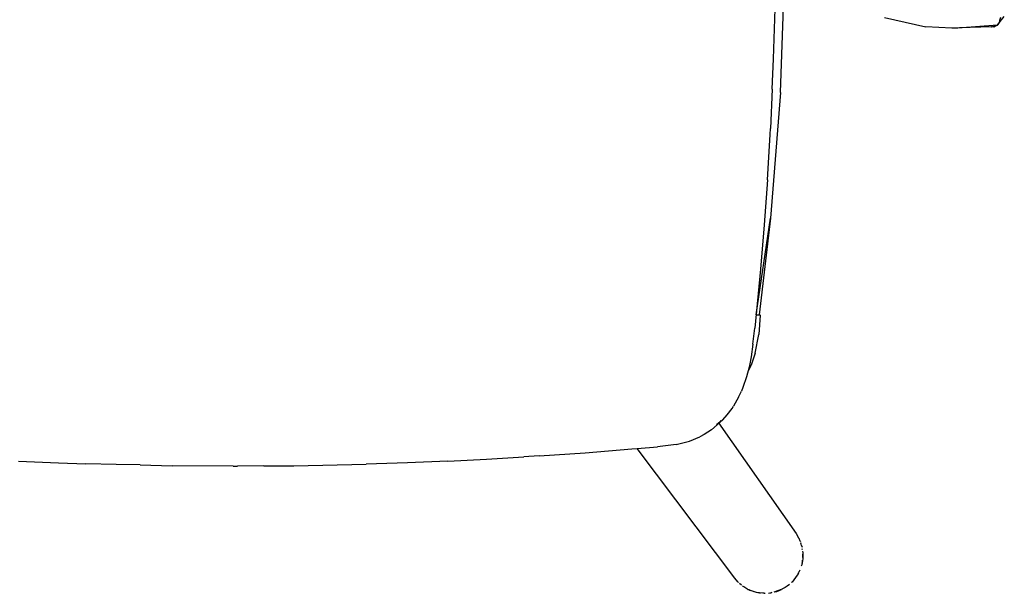
# Model space of a CAD drawing. Units: millimetres. Extents: x 20 to 6890, y -26 to 713.
# Drawn here: x 3817 to 4208, y 6 to 233 of the extents above; entities that cross this region are included whole.
import ezdxf
from ezdxf.enums import TextEntityAlignment as Align

# ---------------------------------------------------------------- set-up
doc = ezdxf.new("R2010")
doc.units = ezdxf.units.MM
doc.layers.get('0').update_dxf_attribs({"color": 252})
doc.layers.add('PRODUCT CODE', color=8, linetype='Continuous')
doc.layers.add('SEATING', color=7, linetype='Continuous')
doc.styles.add('arial', font='arial.ttf')

# ---------------------------------------------------------------- blocks, each defined once
blk = doc.blocks.new('GC7E1')
for p, q in [((202.42, -48.85), (202.7, -48.96)), ((202.7, -48.96), (203.33, -49.27)), ((205.69, -50.03), (203.33, -49.27)), ((203.92, -49.46), (204.58, -49.72)), ((208.15, -50.38), (205.69, -50.03)), ((206.24, -50.11), (206.86, -50.25)), ((206.86, -50.25), (207.31, -50.26)), ((208.69, -50.38), (208.15, -50.38)), ((208.69, -50.38), (209.18, -50.41)), ((210.39, -50.36), (210.97, -50.26)), ((210.97, -50.26), (211.51, -50.22)), ((211.77, -50.13), (211.51, -50.22)), ((215.83, -48.82), (212.6, -50)), ((212.98, -49.86), (213.77, -49.66)), ((213.77, -49.66), (215.65, -48.88)), ((215.83, -48.82), (215.89, -48.78)), ((215.93, -48.76), (216.04, -48.69))]:
    blk.add_line(p, q)
at = {"layer": 'SEATING'}
for p, q in [((215.2, 148.06), (217.07, 200.59)), ((212.45, 161.31), (213.24, 185.31)), ((256.37, 177.67), (272.85, 174.07)), ((301.38, 174.91), (303.89, 178.08)), ((301.66, 175.54), (302.08, 176.33)), ((302.08, 176.33), (302.18, 176.72)), ((302.18, 176.72), (302.46, 177.83)), ((283.06, 173.49), (272.85, 174.07)), ((285.45, 173.55), (283.06, 173.49)), ((301.18, 174.65), (285.45, 173.55)), ((298.83, 174.02), (286.13, 173.59)), ((298.83, 174.02), (298.95, 174.05)), ((298.95, 174.05), (300.28, 174.41)), ((299.73, 173.85), (298.95, 174.05)), ((300.82, 174.55), (299.73, 173.85)), ((300.28, 174.41), (299.73, 173.85)), ((300.28, 174.41), (300.82, 174.55)), ((300.82, 174.55), (301.18, 174.65)), ((301.18, 174.65), (301.29, 174.85)), ((301.29, 174.85), (301.66, 175.54)), ((301.66, 175.54), (301.38, 174.91)), ((211.96, 149.35), (212.45, 161.31)), ((211.96, 149.35), (211.21, 133.74)), ((215.2, 148.06), (211.2, 98.17)), ((211.09, 131.39), (211.21, 133.74)), ((210.04, 113.46), (211.09, 131.39)), ((210.04, 113.46), (208.76, 95.6)), ((205.61, 59.87), (211.2, 98.17)), ((211.2, 98.17), (206.73, 59.92)), ((208.76, 95.6), (207.28, 78)), ((207.28, 78), (204.99, 54.7)), ((205.5, 59.89), (205.61, 59.87)), ((205.61, 59.87), (206.73, 59.92)), ((206.44, 59.8), (205.61, 59.87)), ((206.45, 59.91), (206.44, 59.8)), ((207.13, 59.75), (206.44, 59.8)), ((207.13, 59.75), (206.61, 52.15)), ((206.7, 59.78), (206.73, 59.92)), ((206.73, 59.92), (207.13, 59.75)), ((204.28, 48.25), (204.99, 54.7)), ((205.12, 44.69), (206.61, 52.15)), ((204.28, 48.25), (203.59, 43.25)), ((203.59, 43.25), (202.93, 39.88)), ((205.12, 44.69), (203.57, 40)), ((202.79, 39.15), (201.79, 35.36)), ((203.47, 39.83), (202.37, 37.58)), ((202.93, 39.88), (202.79, 39.15)), ((202.93, 39.88), (203.47, 39.83)), ((203.57, 40), (203.47, 39.83)), ((203.57, 40), (203.51, 40.01)), ((203.52, 40.04), (203.57, 40)), ((201.79, 35.36), (200.34, 31.13)), ((198.63, 27.3), (199.75, 29.69)), ((200.34, 31.13), (199.75, 29.69)), ((196, 22.8), (196.55, 23.68)), ((198.63, 27.3), (196.55, 23.68)), ((192.34, 18.26), (194.12, 20.34)), ((194.12, 20.34), (196, 22.8)), ((191.36, 17.33), (187.87, 14.34)), ((191.3, 17.59), (189.89, 16.33)), ((190.64, 17.08), (221.39, -26.75)), ((191.3, 17.59), (191.67, 18)), ((192.34, 18.26), (191.36, 17.33)), ((184.91, 12.54), (183.3, 11.61)), ((187.87, 14.34), (184.91, 12.54)), ((173.9, 8.55), (166.45, 7.63)), ((173.9, 8.55), (179.15, 9.92)), ((179.15, 9.92), (183.3, 11.61)), ((119.55, 4.04), (113.51, 3.64)), ((119.55, 4.04), (137.79, 5.29)), ((137.79, 5.29), (156.29, 6.8)), ((156.29, 6.8), (158.4, 6.98)), ((158.4, 6.98), (166.45, 7.63)), ((197.07, -44.42), (158.4, 6.98)), ((-86.8, 1.95), (-70.9, 1.29)), ((-70.9, 1.29), (-60, 0.91)), ((-48.09, 0.64), (-60, 0.91)), ((-38.48, 0.44), (-48.09, 0.64)), ((-38.48, 0.44), (-25.84, 0.15)), ((-1.73, -0.02), (-25.84, 0.15)), ((-1.73, -0.02), (0, 0)), ((10.47, 0.04), (0, 0)), ((10.47, 0.04), (22.39, 0.15)), ((22.39, 0.15), (51.01, 0.75)), ((67.44, 1.29), (51.01, 0.75)), ((83.35, 1.95), (67.44, 1.29)), ((83.35, 1.95), (98.77, 2.73)), ((98.77, 2.73), (113.51, 3.64)), ((221.39, -26.75), (222.39, -28.4)), ((222.39, -28.4), (222.48, -28.61)), ((222.48, -28.61), (222.58, -28.76)), ((222.99, -29.81), (222.58, -28.76)), ((222.99, -29.81), (223.17, -30.16)), ((223.44, -30.93), (223.3, -30.58)), ((223.56, -31.48), (223.44, -30.93)), ((223.56, -31.48), (223.76, -32.17)), ((223.95, -33.21), (223.85, -32.74)), ((223.99, -33.68), (224.07, -34.25)), ((224.07, -34.25), (224.05, -36.73)), ((224.11, -35.53), (224.07, -34.85)), ((224.05, -36.73), (223.63, -39.17)), ((223.73, -38.56), (223.91, -37.86)), ((223.91, -37.86), (223.96, -37.26)), ((224.06, -36.17), (224.11, -35.53)), ((222.15, -42.74), (221.87, -43.27)), ((222.15, -42.74), (222.44, -42.27)), ((222.44, -42.27), (222.64, -41.79)), ((222.9, -41.29), (222.64, -41.79)), ((223.63, -39.17), (223.46, -39.66)), ((198.32, -45.87), (197.07, -44.42)), ((198.49, -46.03), (198.32, -45.87)), ((198.49, -46.03), (198.62, -46.17)), ((199.74, -47.16), (199, -46.49)), ((219.6, -46.11), (219.69, -46.03)), ((219.69, -46.03), (219.72, -46)), ((219.77, -45.95), (219.72, -46)), ((221.87, -43.27), (219.77, -45.95)), ((200.12, -47.42), (200.41, -47.66)), ((200.72, -47.83), (200.41, -47.66)), ((201.46, -48.34), (200.72, -47.83)), ((202, -48.61), (201.46, -48.34)), ((202, -48.61), (202.42, -48.85)), ((217.08, -48.11), (216.04, -48.69)), ((217.91, -47.54), (217.08, -48.11)), ((218.71, -46.92), (217.91, -47.54))]:
    blk.add_line(p, q, dxfattribs=at)
at = {"layer": 'PRODUCT CODE', "style": 'arial'}
blk.add_attdef('GC7E1', text='', height=50, dxfattribs=at).set_placement((14.9, 199.58), align=Align.CENTER)

msp = doc.modelspace()

# ---------------------------------------------------------------- block references
msp.add_blockref('GC7E1', (3903.66, 56.35))

doc.saveas('drawing.dxf')
